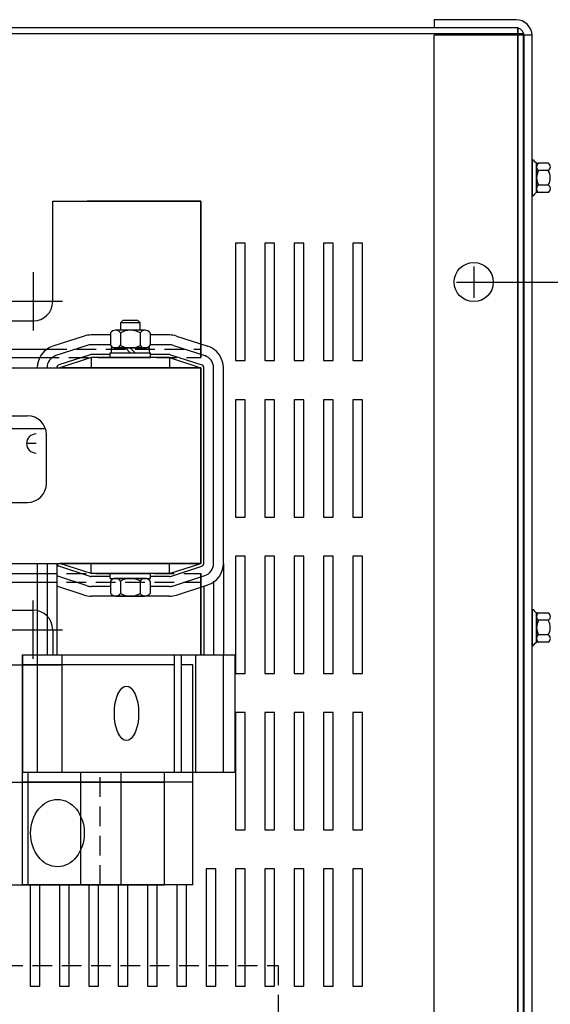
# Model space of a CAD drawing. Extents: x 52 to 190, y -12 to 66.
# Drawn here: x 72 to 78, y 51 to 64 of the extents above; entities that cross this region are included whole.
import ezdxf

# ---------------------------------------------------------------- set-up
doc = ezdxf.new("R2010")
doc.units = 0
doc.header["$MEASUREMENT"] = 0
doc.linetypes.add('CENTER', pattern=[2, 1.25, -0.25, 0.25, -0.25])
doc.linetypes.add('HIDDEN', pattern=[0.375, 0.25, -0.125])
doc.layers.get('0').update_dxf_attribs({"linetype": 'CONTINUOUS'})
for name, color, linetype in [('ANGLE', 7, 'CONTINUOUS'), ('BORDER', 7, 'CONTINUOUS'), ('CABINET', 7, 'CONTINUOUS'), ('CENTERLINE', 7, 'CENTER'), ('DIMENSION', 7, 'CONTINUOUS'), ('HIDDEN-1', 7, 'HIDDEN'), ('NOTES', 7, 'CONTINUOUS'), ('WINGAP', 7, 'CONTINUOUS')]:
    doc.layers.add(name, color=color, linetype=linetype)

msp = doc.modelspace()

# ---------------------------------------------------------------- linework, layer by layer
for p, q in [((71.93, 59.902), (71.93, 61.183)), ((71.93, 61.183), (73.822, 61.183)), ((71.93, 61.183), (73.822, 61.183)), ((71.93, 61.183), (73.822, 61.183)), ((72.31, 61.183), (73.822, 61.183)), ((73.822, 61.183), (72.372, 61.183)), ((73.822, 61.183), (72.372, 61.183)), ((73.822, 61.183), (72.372, 61.183)), ((73.822, 61.183), (72.372, 61.183)), ((73.822, 59.183), (73.822, 61.183)), ((73.822, 61.183), (73.822, 59.183)), ((73.822, 59.183), (73.822, 61.183)), ((73.822, 61.183), (73.822, 59.183)), ((73.822, 59.578), (73.822, 60.933)), ((73.822, 59.183), (73.822, 60.933)), ((73.822, 59.183), (73.822, 60.933)), ((70.487, 59.652), (71.68, 59.652)), ((72.332, 59.459), (71.932, 59.329)), ((72.669, 59.473), (72.422, 59.473)), ((73.422, 59.473), (73.175, 59.473)), ((73.512, 59.459), (73.912, 59.329)), ((72.371, 59.34), (71.971, 59.21)), ((72.669, 59.348), (72.422, 59.348)), ((73.422, 59.348), (73.175, 59.348)), ((73.473, 59.34), (73.873, 59.21)), ((72.41, 59.221), (72.01, 59.091)), ((72.422, 59.183), (72.022, 59.053)), ((72.665, 59.223), (72.422, 59.223)), ((73.422, 59.183), (72.422, 59.183)), ((72.422, 59.183), (72.422, 59.053)), ((73.422, 59.223), (73.179, 59.223)), ((73.422, 59.183), (73.822, 59.053)), ((73.422, 59.183), (73.422, 59.053)), ((73.434, 59.221), (73.834, 59.091)), ((73.822, 59.053), (72.022, 59.053)), ((73.822, 56.553), (73.822, 59.053)), ((73.862, 56.553), (73.862, 59.053)), ((73.987, 56.553), (73.987, 59.053)), ((74.112, 56.553), (74.112, 59.053)), ((66.436, 58.44), (71.607, 58.44)), ((66.229, 58.278), (71.822, 58.278)), ((71.851, 57.574), (71.851, 58.197)), ((71.717, 58.085), (71.595, 58.085)), ((66.436, 57.331), (71.607, 57.331)), ((71.732, 56.545), (71.732, 55.385)), ((71.857, 56.549), (71.857, 55.385)), ((71.982, 56.553), (71.982, 55.385)), ((72.422, 56.423), (72.022, 56.553)), ((73.822, 56.553), (72.022, 56.553)), ((72.172, 56.548), (72.172, 56.553)), ((72.422, 56.423), (72.422, 56.553)), ((73.422, 56.423), (73.822, 56.553)), ((73.422, 56.423), (73.422, 56.553)), ((74.112, 56.553), (74.112, 55.385)), ((72.41, 56.385), (72.01, 56.515)), ((73.422, 56.423), (72.422, 56.423)), ((73.434, 56.385), (73.834, 56.515)), ((73.822, 56.423), (73.822, 55.385)), ((73.822, 55.385), (73.822, 56.423)), ((72.371, 56.266), (71.982, 56.392)), ((72.665, 56.383), (72.422, 56.383)), ((73.422, 56.383), (73.179, 56.383)), ((73.473, 56.266), (73.873, 56.396)), ((73.512, 56.147), (73.912, 56.277)), ((73.987, 56.324), (73.987, 55.385)), ((72.332, 56.147), (71.982, 56.261)), ((72.669, 56.258), (72.422, 56.258)), ((73.422, 56.258), (73.175, 56.258)), ((73.862, 56.261), (73.862, 55.385)), ((73.422, 56.133), (72.422, 56.133)), ((70.487, 55.954), (71.68, 55.954)), ((71.93, 55.704), (71.93, 55.385)), ((71.93, 55.704), (71.93, 55.385)), ((71.542, 55.385), (71.542, 53.885)), ((71.542, 55.385), (73.576, 55.385)), ((71.732, 55.385), (71.732, 53.885)), ((71.542, 53.885), (73.576, 53.885))]:
    msp.add_line(p, q)
for centre, radius, start, end in [((71.68, 59.902), 0.25, 270, 0), ((71.68, 59.902), 0.25, 270, 0), ((72.422, 59.183), 0.29, 90, 108.0042), ((73.422, 59.183), 0.29, 71.9958, 90), ((72.022, 59.053), 0.29, 108.0042, 180), ((72.422, 59.183), 0.165, 90, 108.0042), ((73.422, 59.183), 0.165, 71.9958, 90), ((73.822, 59.053), 0.29, 0, 71.9958), ((72.022, 59.053), 0.165, 108.0042, 180), ((72.422, 59.183), 0.04, 90, 108.0042), ((73.422, 59.183), 0.04, 71.9958, 90), ((73.822, 59.053), 0.165, 0, 71.9958), ((72.022, 59.053), 0.04, 108.0042, 180), ((73.822, 59.053), 0.04, 0, 71.9958), ((71.607, 58.197), 0.243, 0, 90), ((71.717, 58.085), 0.122, 90, 180), ((71.717, 58.085), 0.122, 180, 270), ((71.607, 57.574), 0.243, 270, 0), ((72.022, 56.553), 0.04, 180, 251.9958), ((73.822, 56.553), 0.04, 288.0042, 0), ((73.822, 56.553), 0.165, 288.0042, 0), ((73.822, 56.553), 0.29, 288.0042, 0), ((72.422, 56.423), 0.04, 251.9958, 270), ((73.422, 56.423), 0.04, 270, 288.0042), ((72.422, 56.423), 0.165, 251.9958, 270), ((73.422, 56.423), 0.165, 270, 288.0042), ((72.422, 56.423), 0.29, 251.9958, 270), ((73.422, 56.423), 0.29, 270, 288.0042), ((71.68, 55.704), 0.25, 0, 90), ((71.68, 55.704), 0.25, 0, 90)]:
    msp.add_arc(centre, radius, start, end)
at = {"layer": 'ANGLE'}
for p, q in [((70.385, 59.293), (71.859, 59.293)), ((70.481, 59.183), (71.763, 59.183)), ((70.512, 56.423), (71.732, 56.423)), ((70.512, 56.313), (71.732, 56.313)), ((73.822, 56.248), (73.822, 55.535))]:
    msp.add_line(p, q, dxfattribs=at)
at = {"layer": 'BORDER', "color": 7}
for p, q in [((71.542, 52.443), (71.542, 55.385)), ((72.051, 53.885), (72.051, 55.385)), ((72.051, 55.385), (74.263, 55.385)), ((73.488, 53.885), (73.488, 55.385)), ((73.576, 53.885), (73.576, 55.385)), ((73.761, 53.885), (73.761, 55.385)), ((74.112, 53.885), (74.112, 55.385)), ((74.263, 53.885), (74.263, 55.385)), ((71.341, 55.255), (72.051, 55.255)), ((73.488, 55.255), (71.542, 55.255)), ((73.722, 55.255), (73.576, 55.255)), ((73.722, 52.443), (73.722, 55.255)), ((71.618, 52.443), (71.618, 53.885)), ((72.051, 53.885), (74.263, 53.885)), ((72.289, 52.443), (72.289, 53.885)), ((72.803, 52.443), (72.803, 53.885)), ((73.358, 52.443), (73.358, 53.885)), ((71.341, 53.755), (73.358, 53.755)), ((73.722, 53.755), (71.542, 53.755)), ((71.341, 52.443), (73.358, 52.443)), ((73.722, 52.443), (71.542, 52.443))]:
    msp.add_line(p, q, dxfattribs=at)
at = {"layer": 'BORDER', "color": 7, "linetype": 'HIDDEN'}
msp.add_line((72.538, 52.443), (72.538, 53.885), dxfattribs=at)
at = {"layer": 'BORDER', "color": 7}
for centre, major_axis, ratio in [((72.873, 54.635), (0, 0.349), 0.444542), ((71.99, 53.104), (0, -0.431), 0.795518)]:
    msp.add_ellipse(centre, major_axis=major_axis, ratio=ratio, dxfattribs=at)
at = {"layer": 'CABINET'}
for p, q in [((77.853, 63.504), (76.807, 63.504)), ((76.807, 63.504), (76.807, 63.399)), ((77.949, 63.325), (57.949, 63.325)), ((77.953, 63.325), (57.953, 63.325)), ((77.875, 63.399), (58.024, 63.399)), ((77.879, 63.399), (58.028, 63.399)), ((77.853, 63.4), (76.807, 63.4)), ((77.875, 39.399), (77.875, 63.399)), ((77.879, 39.399), (77.879, 63.399)), ((77.949, 39.474), (77.949, 63.325)), ((77.953, 39.474), (77.953, 63.325)), ((76.807, 39.493), (76.807, 63.306)), ((78.057, 63.306), (76.807, 63.306)), ((77.953, 39.498), (77.953, 63.3)), ((77.953, 63.3), (77.953, 49.884)), ((78.057, 39.498), (78.057, 63.3)), ((78.057, 61.714), (78.057, 61.25)), ((78.057, 61.714), (78.072, 61.714)), ((78.114, 61.292), (78.114, 61.673)), ((78.114, 61.622), (78.114, 61.343)), ((78.266, 61.575), (78.139, 61.575)), ((78.266, 61.668), (78.145, 61.668)), ((78.266, 61.389), (78.139, 61.389)), ((78.057, 61.25), (78.072, 61.25)), ((78.266, 61.296), (78.145, 61.296)), ((74.392, 60.645), (74.267, 60.645)), ((74.267, 60.645), (74.267, 59.145)), ((74.392, 59.145), (74.392, 60.645)), ((74.767, 60.645), (74.642, 60.645)), ((74.642, 60.645), (74.642, 59.145)), ((74.767, 59.145), (74.767, 60.645)), ((75.142, 60.645), (75.017, 60.645)), ((75.017, 60.645), (75.017, 59.145)), ((75.142, 59.145), (75.142, 60.645)), ((75.517, 60.645), (75.392, 60.645)), ((75.392, 60.645), (75.392, 59.145)), ((75.517, 59.145), (75.517, 60.645)), ((75.892, 60.645), (75.767, 60.645)), ((75.767, 60.645), (75.767, 59.145)), ((75.892, 59.145), (75.892, 60.645)), ((77.312, 60.349), (77.312, 59.949)), ((77.092, 60.149), (77.792, 60.149)), ((77.112, 60.149), (77.512, 60.149)), ((74.267, 59.145), (74.392, 59.145)), ((74.642, 59.145), (74.767, 59.145)), ((75.017, 59.145), (75.142, 59.145)), ((75.392, 59.145), (75.517, 59.145)), ((75.767, 59.145), (75.892, 59.145)), ((74.392, 58.645), (74.267, 58.645)), ((74.267, 58.645), (74.267, 57.145)), ((74.392, 57.145), (74.392, 58.645)), ((74.767, 58.645), (74.642, 58.645)), ((74.642, 58.645), (74.642, 57.145)), ((74.767, 57.145), (74.767, 58.645)), ((75.142, 58.645), (75.017, 58.645)), ((75.017, 58.645), (75.017, 57.145)), ((75.142, 57.145), (75.142, 58.645)), ((75.517, 58.645), (75.392, 58.645)), ((75.392, 58.645), (75.392, 57.145)), ((75.517, 57.145), (75.517, 58.645)), ((75.892, 58.645), (75.767, 58.645)), ((75.767, 58.645), (75.767, 57.145)), ((75.892, 57.145), (75.892, 58.645)), ((74.267, 57.145), (74.392, 57.145)), ((74.642, 57.145), (74.767, 57.145)), ((75.017, 57.145), (75.142, 57.145)), ((75.392, 57.145), (75.517, 57.145)), ((75.767, 57.145), (75.892, 57.145)), ((74.392, 56.645), (74.267, 56.645)), ((74.267, 56.645), (74.267, 55.145)), ((74.392, 55.145), (74.392, 56.645)), ((74.767, 56.645), (74.642, 56.645)), ((74.642, 56.645), (74.642, 55.145)), ((74.767, 55.145), (74.767, 56.645)), ((75.142, 56.645), (75.017, 56.645)), ((75.017, 56.645), (75.017, 55.145)), ((75.142, 55.145), (75.142, 56.645)), ((75.517, 56.645), (75.392, 56.645)), ((75.392, 56.645), (75.392, 55.145)), ((75.517, 55.145), (75.517, 56.645)), ((75.892, 56.645), (75.767, 56.645)), ((75.767, 56.645), (75.767, 55.145)), ((75.892, 55.145), (75.892, 56.645)), ((78.057, 55.964), (78.057, 55.5)), ((78.057, 55.964), (78.072, 55.964)), ((78.114, 55.542), (78.114, 55.923)), ((78.266, 55.918), (78.145, 55.918)), ((78.114, 55.872), (78.114, 55.593)), ((78.266, 55.825), (78.139, 55.825)), ((78.266, 55.639), (78.139, 55.639)), ((78.266, 55.546), (78.145, 55.546)), ((78.057, 55.5), (78.072, 55.5)), ((74.267, 55.145), (74.392, 55.145)), ((74.642, 55.145), (74.767, 55.145)), ((75.017, 55.145), (75.142, 55.145)), ((75.392, 55.145), (75.517, 55.145)), ((75.767, 55.145), (75.892, 55.145)), ((74.392, 54.645), (74.267, 54.645)), ((74.267, 54.645), (74.267, 53.145)), ((74.392, 53.145), (74.392, 54.645)), ((74.767, 54.645), (74.642, 54.645)), ((74.642, 54.645), (74.642, 53.145)), ((74.767, 53.145), (74.767, 54.645)), ((75.142, 54.645), (75.017, 54.645)), ((75.017, 54.645), (75.017, 53.145)), ((75.142, 53.145), (75.142, 54.645)), ((75.517, 54.645), (75.392, 54.645)), ((75.392, 54.645), (75.392, 53.145)), ((75.517, 53.145), (75.517, 54.645)), ((75.892, 54.645), (75.767, 54.645)), ((75.767, 54.645), (75.767, 53.145)), ((75.892, 53.145), (75.892, 54.645)), ((74.267, 53.145), (74.392, 53.145)), ((74.642, 53.145), (74.767, 53.145)), ((75.017, 53.145), (75.142, 53.145)), ((75.392, 53.145), (75.517, 53.145)), ((75.767, 53.145), (75.892, 53.145)), ((74.017, 52.645), (73.892, 52.645)), ((73.892, 52.645), (73.892, 51.145)), ((74.017, 51.145), (74.017, 52.645)), ((74.392, 52.645), (74.267, 52.645)), ((74.267, 52.645), (74.267, 51.145)), ((74.392, 51.145), (74.392, 52.645)), ((74.767, 52.645), (74.642, 52.645)), ((74.642, 52.645), (74.642, 51.145)), ((74.767, 51.145), (74.767, 52.645)), ((75.142, 52.645), (75.017, 52.645)), ((75.017, 52.645), (75.017, 51.145)), ((75.142, 51.145), (75.142, 52.645)), ((75.517, 52.645), (75.392, 52.645)), ((75.392, 52.645), (75.392, 51.145)), ((75.517, 51.145), (75.517, 52.645)), ((75.892, 52.645), (75.767, 52.645)), ((75.767, 52.645), (75.767, 51.145)), ((75.892, 51.145), (75.892, 52.645)), ((71.642, 52.443), (71.642, 51.145)), ((71.767, 51.145), (71.767, 52.443)), ((72.017, 52.443), (72.017, 51.145)), ((72.142, 51.145), (72.142, 52.443)), ((72.392, 52.443), (72.392, 51.145)), ((72.517, 51.145), (72.517, 52.443)), ((72.767, 52.443), (72.767, 51.145)), ((72.892, 51.145), (72.892, 52.443)), ((73.142, 52.443), (73.142, 51.145)), ((73.267, 51.145), (73.267, 52.443)), ((73.517, 52.443), (73.517, 51.145)), ((73.642, 51.145), (73.642, 52.443)), ((71.642, 51.145), (71.767, 51.145)), ((72.017, 51.145), (72.142, 51.145)), ((72.392, 51.145), (72.517, 51.145)), ((72.767, 51.145), (72.892, 51.145)), ((73.142, 51.145), (73.267, 51.145)), ((73.517, 51.145), (73.642, 51.145)), ((73.892, 51.145), (74.017, 51.145)), ((74.267, 51.145), (74.392, 51.145)), ((74.642, 51.145), (74.767, 51.145)), ((75.017, 51.145), (75.142, 51.145)), ((75.392, 51.145), (75.517, 51.145)), ((75.767, 51.145), (75.892, 51.145))]:
    msp.add_line(p, q, dxfattribs=at)
msp.add_circle((77.312, 60.149), 0.25, dxfattribs=at)
for centre, radius, start, end in [((77.853, 63.3), 0.204, 0, 90), ((77.853, 63.3), 0.1, 0, 90), ((78.145, 61.749), 0.0806, 205.5427, 270), ((78.17, 61.622), 0.0559, 123.6264, 236.3736), ((78.301, 61.482), 0.186, 150, 210), ((78.235, 61.622), 0.0559, 303.6264, 56.3736), ((78.104, 61.482), 0.186, 330, 30), ((78.17, 61.343), 0.0559, 123.6264, 236.3736), ((78.235, 61.343), 0.0559, 303.6264, 56.3736), ((78.145, 61.216), 0.0806, 90, 154.4573), ((78.145, 55.999), 0.0806, 205.5427, 270), ((78.17, 55.872), 0.0559, 123.6264, 236.3736), ((78.235, 55.872), 0.0559, 303.6264, 56.3736), ((78.301, 55.732), 0.186, 150, 210), ((78.104, 55.732), 0.186, 330, 30), ((78.145, 55.466), 0.0806, 90, 154.4573), ((78.17, 55.593), 0.0559, 123.6264, 236.3736), ((78.235, 55.593), 0.0559, 303.6264, 56.3736)]:
    msp.add_arc(centre, radius, start, end, dxfattribs=at)
at = {"layer": 'CENTERLINE'}
for p, q in [((71.68, 60.275), (71.68, 59.529)), ((72.053, 59.902), (71.307, 59.902)), ((71.68, 55.33), (71.68, 56.077)), ((71.307, 55.704), (72.053, 55.704))]:
    msp.add_line(p, q, dxfattribs=at)
at = {"layer": 'DIMENSION'}
for p, q in [((77.75, 60.149), (85.662, 60.149)), ((78.23, 60.149), (85.643, 60.149))]:
    msp.add_line(p, q, dxfattribs=at)
at = {"layer": 'HIDDEN-1'}
for p, q in [((73.822, 59.183), (73.822, 59.358)), ((71.763, 59.183), (73.822, 59.183)), ((71.859, 59.293), (73.822, 59.293)), ((71.732, 56.423), (73.822, 56.423)), ((73.822, 56.423), (73.822, 56.248)), ((71.732, 56.313), (73.822, 56.313))]:
    msp.add_line(p, q, dxfattribs=at)
at = {"layer": 'NOTES', "linetype": 'HIDDEN'}
for p, q in [((64.546, 51.409), (74.811, 51.409)), ((74.811, 51.409), (74.811, 41.674))]:
    msp.add_line(p, q, dxfattribs=at)
at = {"layer": 'WINGAP'}
for p, q in [((72.828, 59.658), (72.797, 59.627)), ((73.047, 59.627), (72.797, 59.627)), ((72.797, 59.627), (72.797, 59.533)), ((73.016, 59.658), (72.828, 59.658)), ((73.047, 59.627), (73.016, 59.658)), ((73.047, 59.533), (73.047, 59.627)), ((72.669, 59.499), (72.669, 59.341)), ((73.111, 59.533), (72.733, 59.533)), ((72.796, 59.499), (72.796, 59.341)), ((73.048, 59.499), (73.048, 59.341)), ((73.175, 59.499), (73.175, 59.341)), ((73.169, 59.307), (72.676, 59.307)), ((72.676, 59.307), (72.676, 59.245)), ((72.733, 59.307), (73.111, 59.307)), ((72.922, 59.245), (72.86, 59.307)), ((72.984, 59.245), (72.922, 59.307)), ((73.169, 59.245), (73.169, 59.307)), ((72.665, 59.245), (73.179, 59.245)), ((72.665, 59.183), (72.665, 59.245)), ((72.665, 59.183), (73.179, 59.183)), ((72.676, 59.245), (73.169, 59.245)), ((73.179, 59.183), (73.179, 59.245)), ((64.822, 59.053), (73.822, 59.053)), ((73.822, 59.053), (73.822, 56.553)), ((64.822, 56.553), (73.822, 56.553)), ((72.665, 56.423), (73.179, 56.423)), ((72.665, 56.361), (72.665, 56.423)), ((73.179, 56.361), (73.179, 56.423)), ((72.665, 56.361), (73.179, 56.361)), ((72.669, 56.327), (72.669, 56.169)), ((73.111, 56.361), (72.733, 56.361)), ((72.796, 56.327), (72.796, 56.169)), ((73.048, 56.327), (73.048, 56.169)), ((73.175, 56.327), (73.175, 56.169)), ((72.733, 56.135), (73.111, 56.135))]:
    msp.add_line(p, q, dxfattribs=at)
for centre, radius, start, end in [((72.733, 59.457), 0.0758, 33.6264, 146.3736), ((72.922, 59.28), 0.253, 60, 120), ((73.111, 59.457), 0.0758, 33.6264, 146.3736), ((72.733, 59.383), 0.0758, 213.6264, 326.3736), ((72.922, 59.559), 0.253, 240, 300), ((73.111, 59.383), 0.0758, 213.6264, 326.3736), ((72.733, 56.285), 0.0758, 33.6264, 146.3736), ((72.922, 56.108), 0.253, 60, 120), ((73.111, 56.285), 0.0758, 33.6264, 146.3736), ((72.733, 56.211), 0.0758, 213.6264, 326.3736), ((72.922, 56.387), 0.253, 240, 300), ((73.111, 56.211), 0.0758, 213.6264, 326.3736)]:
    msp.add_arc(centre, radius, start, end, dxfattribs=at)

doc.saveas('drawing.dxf')
